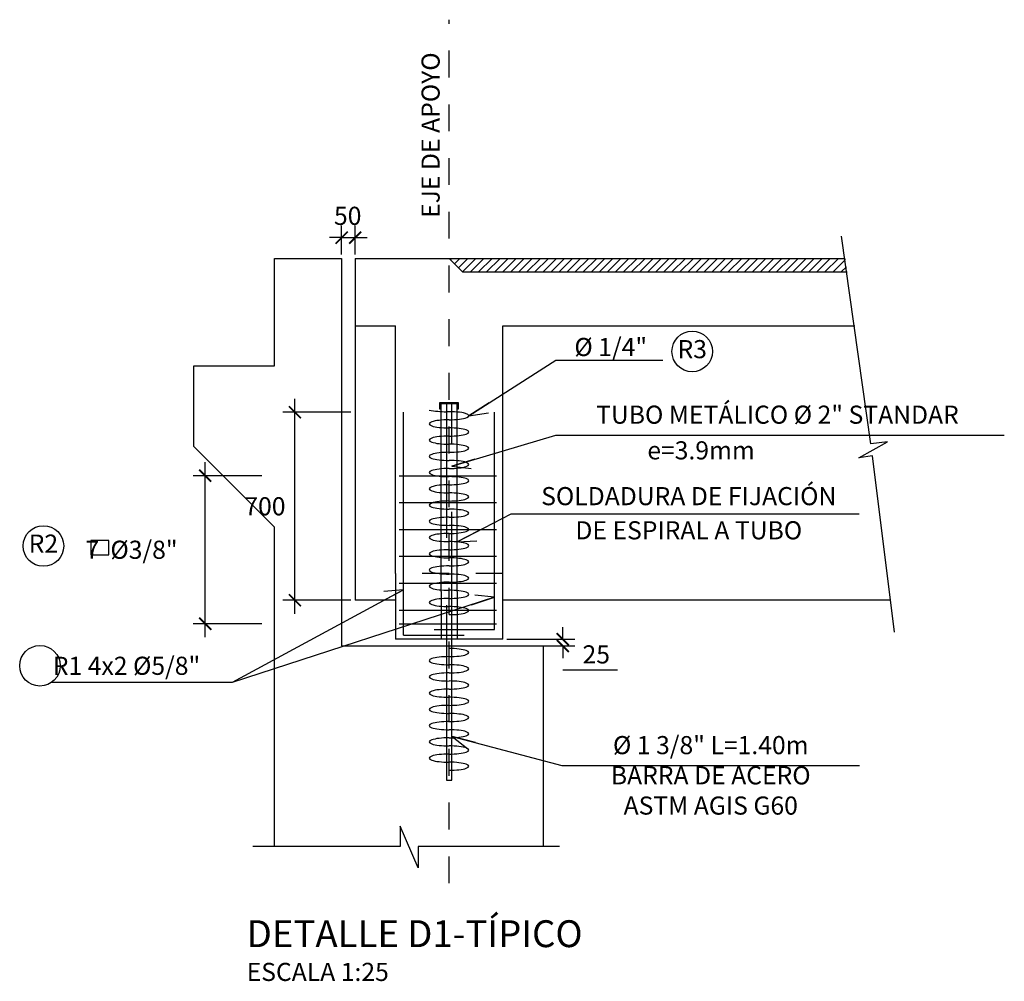
# Model space of a CAD drawing. Units: millimetres. Extents: x 25 to 192, y 10 to 77.
# Drawn here: x 25 to 28, y 10 to 14 of the extents above; entities that cross this region are included whole.
import ezdxf

# ---------------------------------------------------------------- set-up
doc = ezdxf.new("R2010")
doc.units = ezdxf.units.MM
doc.header["$MEASUREMENT"] = 0
doc.linetypes.add('CENTER', pattern=[2, 1.25, -0.25, 0.25, -0.25])
doc.linetypes.add('DASHED', pattern=[0.75, 0.5, -0.25])
doc.layers.get('0').update_dxf_attribs({"linetype": 'CONTINUOUS'})
for name, color, linetype in [('21', 3, 'CONTINUOUS'), ('21C', 3, 'CONTINUOUS'), ('21E', 3, 'CENTER'), ('22', 7, 'CONTINUOUS'), ('23', 7, 'CONTINUOUS'), ('24', 4, 'CONTINUOUS'), ('28', 8, 'CONTINUOUS'), ('2C', 3, 'CONTINUOUS'), ('Textos', 7, 'CONTINUOUS')]:
    doc.layers.add(name, color=color, linetype=linetype)
doc.styles.add('TEGEPSA 100', font='romans.shx')
doc.dimstyles.new('ESTANDAR  100', dxfattribs={"dimscale": 0.5, "dimtxt": 0.27, "dimasz": 0.18, "dimexe": 0.18, "dimexo": 0.0625, "dimgap": 0.1, "dimtad": 1, "dimdec": 0, "dimlfac": 1000, "dimzin": 0, "dimdsep": 46, "dimtxsty": 'TEGEPSA 100', "dimblk": 'ARCHTICK', "dimcen": 0.09, "dimdle": 0.2, "dimclrd": 7, "dimclre": 7, "dimclrt": 7, "dimazin": 0, "dimtfac": 1, "dimtdec": 0, "dimtmove": 2, "dimatfit": 3, "dimfxl": 0, "dimtolj": 1, "dimtzin": 0, "dimarcsym": 0})
doc.dimstyles.new('ESTANDAR  100 90', dxfattribs={"dimscale": 0.5, "dimtxt": 0.27, "dimasz": 0.18, "dimexe": 0.18, "dimexo": 0.0625, "dimgap": 0.1, "dimtad": 2, "dimtih": 1, "dimtoh": 1, "dimdec": 0, "dimlfac": 1000, "dimzin": 0, "dimdsep": 46, "dimtxsty": 'TEGEPSA 100', "dimblk": 'ARCHTICK', "dimcen": 0, "dimdle": 0.2, "dimclrd": 7, "dimclre": 7, "dimclrt": 7, "dimazin": 0, "dimtfac": 1, "dimtdec": 0, "dimtofl": 0, "dimtmove": 2, "dimatfit": 3, "dimfxl": 0, "dimtolj": 1, "dimtzin": 0, "dimarcsym": 0})

# ---------------------------------------------------------------- blocks, each defined once
blk = doc.blocks.new('_ArchTick')
at = {"color": 0, "const_width": 0.15}
blk.add_lwpolyline([(-0.5, -0.5), (0.5, 0.5)], dxfattribs=at)
blk = doc.blocks.new('*D14')
at = {"layer": '2C', "color": 7, "lineweight": -2}
for p, q in [((25.7781, 13.0047), (25.7781, 13.1118)), ((25.8281, 13.0047), (25.8281, 13.1118)), ((25.7781, 13.0668), (25.7331, 13.0668)), ((25.7781, 13.0668), (25.8281, 13.0668)), ((25.8281, 13.0668), (25.8731, 13.0668))]:
    blk.add_line(p, q, dxfattribs=at)
at = {"layer": '2C', "color": 7, "lineweight": -2, "xscale": 0.045, "yscale": 0.045, "zscale": 0.045}
blk.add_blockref('_ArchTick', (25.7781, 13.0668), dxfattribs=at)
at = {"layer": '2C', "color": 7, "lineweight": -2, "xscale": 0.045, "yscale": 0.045, "zscale": 0.045, "rotation": 180}
blk.add_blockref('_ArchTick', (25.8281, 13.0668), dxfattribs=at)
at = {"layer": '2C', "color": 7, "insert": (25.8006, 13.1481), "char_height": 0.0675, "attachment_point": 5, "style": 'TEGEPSA 100'}
blk.add_mtext('\\A1;50', dxfattribs=at)
blk = doc.blocks.new('*D15')
at = {"layer": '2C', "color": 7, "lineweight": -2}
for p, q in [((25.6041, 11.6666), (25.6041, 12.4666)), ((25.8124, 12.4166), (25.5591, 12.4166)), ((25.8124, 11.7166), (25.5591, 11.7166))]:
    blk.add_line(p, q, dxfattribs=at)
at = {"layer": '2C', "color": 7, "lineweight": -2, "xscale": 0.045, "yscale": 0.045, "zscale": 0.045}
for p, rotation in [((25.6041, 12.4166), 90), ((25.6041, 11.7166), 270)]:
    blk.add_blockref('_ArchTick', p, dxfattribs=dict(at, rotation=rotation))
at = {"layer": '2C', "color": 7, "insert": (25.4923, 12.0666), "char_height": 0.0675, "attachment_point": 5, "style": 'TEGEPSA 100'}
blk.add_mtext('\\A1;700', dxfattribs=at)
blk = doc.blocks.new('FGGG')
at = {"style": 'TEGEPSA 100'}
for p in [(0, 1.296), (0, 0.878), (0, 0.414), (0, 0)]:
    blk.add_attdef('DFGDFGD', p, '', height=0.27, dxfattribs=at)
blk = doc.blocks.new('F')
at = {"layer": '21C'}
for p, q in [((-2, 0), (0, 0)), ((0, 0), (-1.495, 0.656))]:
    blk.add_line(p, q, dxfattribs=at)
blk = doc.blocks.new('*D16')
at = {"layer": '2C', "color": 7, "lineweight": -2}
for p, q in [((26.6017, 11.5715), (26.6017, 11.6165)), ((26.3937, 11.5715), (26.6467, 11.5715)), ((26.3937, 11.5465), (26.6467, 11.5465)), ((26.6017, 11.5465), (26.6017, 11.5015)), ((26.806, 11.4565), (26.6017, 11.4565))]:
    blk.add_line(p, q, dxfattribs=at)
at = {"layer": '2C', "color": 7, "lineweight": -2, "xscale": 0.045, "yscale": 0.045, "zscale": 0.045}
for p, rotation in [((26.6017, 11.5715), 270), ((26.6017, 11.5465), 90)]:
    blk.add_blockref('_ArchTick', p, dxfattribs=dict(at, rotation=rotation))
at = {"layer": '2C', "color": 7, "insert": (26.7263, 11.5152), "char_height": 0.0675, "attachment_point": 5, "style": 'TEGEPSA 100'}
blk.add_mtext('\\A1;25', dxfattribs=at)
blk = doc.blocks.new('*D13')
at = {"layer": '2C', "color": 7, "lineweight": -2}
for p, q in [((25.2698, 11.5793), (25.2698, 12.2304)), ((25.4804, 12.1804), (25.2248, 12.1804)), ((25.4804, 11.6293), (25.2248, 11.6293))]:
    blk.add_line(p, q, dxfattribs=at)
at = {"layer": '2C', "color": 7, "lineweight": -2, "xscale": 0.045, "yscale": 0.045, "zscale": 0.045}
for p, rotation in [((25.2698, 12.1804), 90), ((25.2698, 11.6293), 270)]:
    blk.add_blockref('_ArchTick', p, dxfattribs=dict(at, rotation=rotation))
at = {"layer": '2C', "color": 7, "insert": (24.9957, 11.9048), "char_height": 0.0675, "attachment_point": 5, "style": 'TEGEPSA 100'}
blk.add_mtext('\\A1;7  %%C3/8"', dxfattribs=at)

msp = doc.modelspace()

# ---------------------------------------------------------------- hatches: boundary and pattern name
at = {"layer": '28'}
h = msp.add_hatch(dxfattribs=at)
h.set_pattern_fill('JIS_WOOD', color=256, scale=0.03, style=0)
h.set_pattern_definition([(45, (6.019136, 8.810078), (-0.015, 0.015), [])])
h.paths.add_polyline_path([(27.6534, 12.989), (26.1781, 12.989), (26.2281, 12.939), (27.6605, 12.939)])

# ---------------------------------------------------------------- linework, layer by layer
msp.add_lwpolyline([(24.8442, 11.8857), (24.9115, 11.8857), (24.9115, 11.9391), (24.8442, 11.9391)], close=True)
at = {"layer": '21'}
for p, q in [((25.8281, 12.989), (25.8281, 11.749)), ((25.8281, 12.989), (26.1781, 12.989)), ((25.8281, 12.989), (25.8281, 12.739)), ((26.1781, 12.989), (27.6534, 12.989)), ((26.1781, 12.989), (26.2281, 12.939)), ((26.2281, 12.939), (27.6605, 12.939)), ((25.8281, 12.739), (25.9781, 12.739)), ((25.8281, 12.739), (25.8281, 11.7166)), ((25.9781, 11.8166), (25.9781, 12.739)), ((26.3781, 11.8166), (26.3781, 12.739)), ((26.3781, 12.739), (27.6888, 12.739)), ((26.1481, 11.749), (26.1481, 12.449)), ((26.1481, 12.449), (26.2081, 12.449)), ((26.2081, 11.749), (26.2081, 12.449)), ((25.9781, 11.8166), (25.9781, 11.5715)), ((26.3781, 11.5715), (26.3781, 11.8166)), ((26.1481, 11.749), (26.1481, 11.5715)), ((26.2081, 11.749), (26.2081, 11.5715)), ((25.9781, 11.7166), (25.8281, 11.7166)), ((27.8228, 11.7166), (26.3781, 11.7166)), ((26.3781, 11.5715), (25.9781, 11.5715))]:
    msp.add_line(p, q, dxfattribs=at)
at = {"layer": '21', "linetype": 'DASHED', "ltscale": 0.01}
msp.add_line((26.3781, 11.8166), (25.9781, 11.8166), dxfattribs=at)
at = {"layer": '21'}
msp.add_lwpolyline([(26.1036, 12.4246, 0.038702), (26.1686, 12.4187)], format="xyb", dxfattribs=at)
for centre, major_axis, start_param, end_param in [((26.1781, 12.4037), (-0.0741, 0), 1.570796, 4.840668), ((26.1781, 12.3735), (-0.0741, 0), 4.712389, 7.853982), ((26.1781, 12.3432), (0.0741, 0), 4.712389, 7.853982), ((26.1781, 12.313), (-0.0741, 0), 4.712389, 7.853982), ((26.1781, 12.2828), (0.0741, 0), 4.712347, 7.853982), ((26.1781, 12.2525), (-0.0741, 0), 4.712389, 7.853982), ((26.1781, 12.2223), (0.0741, 0), 4.712389, 7.853982), ((26.1781, 12.1921), (-0.0741, 0), 4.712389, 7.853982), ((26.1781, 12.1619), (0.0741, 0), 4.712389, 7.853982), ((26.1781, 12.1316), (-0.0741, 0), 4.712389, 7.853982), ((26.1781, 12.1014), (0.0741, 0), 4.712347, 7.853982), ((26.178, 12.0712), (-0.0741, 0), 4.712389, 7.853982), ((26.178, 12.0409), (0.0741, 0), 4.712347, 7.853982), ((26.178, 12.0107), (-0.0741, 0), 4.712389, 7.853982), ((26.178, 11.9805), (0.0741, 0), 4.712389, 7.853982), ((26.178, 11.9503), (-0.0741, 0), 4.712389, 7.853982), ((26.178, 11.92), (0.0741, 0), 4.712389, 7.853982), ((26.178, 11.8898), (-0.0741, 0), 4.712389, 7.853982), ((26.178, 11.8596), (0.0741, 0), 4.712347, 7.853982), ((26.178, 11.8293), (-0.0741, 0), 4.712389, 7.853982), ((26.178, 11.7991), (0.0741, 0), 4.712389, 7.853982), ((26.178, 11.7689), (-0.0741, 0), 4.712389, 7.853982), ((26.178, 11.7387), (0.0741, 0), 4.712389, 7.853982), ((26.178, 11.7084), (-0.0741, 0), 4.712389, 7.853982), ((26.178, 11.6782), (0.0741, 0), 4.712347, 7.853982), ((26.1781, 11.5219), (0.0741, 0), 4.712347, 7.853982), ((26.1781, 11.4917), (-0.0741, 0), 4.712389, 7.853982), ((26.1781, 11.4312), (-0.0741, 0), 4.712389, 7.853982), ((26.1781, 11.4614), (0.0741, 0), 4.712389, 7.853982), ((26.1781, 11.401), (0.0741, 0), 4.712389, 7.853982), ((26.1781, 11.3707), (-0.0741, 0), 4.712389, 7.853982), ((26.1781, 11.3405), (0.0741, 0), 4.712347, 7.853982), ((26.178, 11.3103), (-0.0741, 0), 4.712389, 7.853982), ((26.178, 11.2801), (0.0741, 0), 4.712347, 7.853982), ((26.178, 11.2498), (-0.0741, 0), 4.712389, 7.853982), ((26.178, 11.2196), (0.0741, 0), 4.712389, 7.853982), ((26.178, 11.1894), (-0.0741, 0), 4.712389, 7.853982), ((26.178, 11.1591), (0.0741, 0), 4.712389, 7.853982), ((26.178, 11.1289), (-0.0741, 0), 4.712389, 7.853982), ((26.178, 11.0987), (0.0741, 0), 4.712347, 7.853982)]:
    msp.add_ellipse(centre, major_axis=major_axis, ratio=0.203991, start_param=start_param, end_param=end_param, dxfattribs=at)
at = {"layer": '21C'}
for points in [[(27.8376, 11.5981), (27.7553, 12.2543), (27.704, 12.2475), (27.811, 12.3068), (27.7494, 12.2987), (27.6402, 13.072)], [(26.5892, 10.8004), (26.0624, 10.8004), (26.0624, 10.7209), (25.9961, 10.8755), (25.9961, 10.8004), (25.4472, 10.8004)]]:
    msp.add_lwpolyline(points, dxfattribs=at)
at = {"layer": '21E', "ltscale": 0.01}
msp.add_line((26.1781, 10.6632), (26.1781, 13.8784), dxfattribs=at)
at = {"layer": '22', "linetype": 'DASHED'}
msp.add_lwpolyline([(26.1881, 11.5465), (26.1881, 12.449), (26.1681, 12.449), (26.1681, 11.5465)], dxfattribs=at)
at = {"layer": '22', "ltscale": 5}
msp.add_lwpolyline([(26.1681, 11.5465), (26.1681, 11.0465), (26.1881, 11.0465), (26.1881, 11.5465)], dxfattribs=at)
at = {"layer": '23'}
msp.add_lwpolyline([(25.5281, 10.8004), (25.5281, 11.989), (25.2281, 12.289), (25.2281, 12.589), (25.5281, 12.589), (25.5281, 12.989), (25.7781, 12.989), (25.7781, 11.5465), (26.5281, 11.5465), (26.5281, 10.8004)], dxfattribs=at)
at = {"layer": '23', "ltscale": 0.05}
msp.add_lwpolyline([(26.2091, 12.4504), (26.1471, 12.4504), (26.1471, 12.4282), (26.144, 12.4282), (26.144, 12.4534), (26.2122, 12.4534), (26.2122, 12.4282), (26.2091, 12.4282)], close=True, dxfattribs=at)
at = {"layer": '24'}
for p, q in [((26.0086, 11.5864), (26.0086, 12.4166)), ((26.3475, 11.6083), (26.3475, 12.4166)), ((25.9928, 12.1804), (26.3544, 12.1804)), ((25.9928, 12.0804), (26.3544, 12.0804)), ((25.9928, 11.9804), (26.3544, 11.9804)), ((25.9928, 11.8804), (26.3544, 11.8804)), ((25.9928, 11.7804), (26.3544, 11.7804)), ((25.9928, 11.6804), (26.3544, 11.6804)), ((25.9928, 11.6293), (26.3544, 11.6293)), ((26.1222, 11.6083), (26.3475, 11.6083)), ((26.0086, 11.5864), (26.2339, 11.5864))]:
    msp.add_line(p, q, dxfattribs=at)
at = {"layer": '2C'}
for centre in [(27.0837, 12.643), (24.6673, 11.9188), (24.6545, 11.473)]:
    msp.add_circle(centre, 0.0756, dxfattribs=at)

# ---------------------------------------------------------------- block references
at = {"layer": 'Textos'}
ref = msp.add_blockref('FGGG', (25.4243, 10.2992), dxfattribs=dict(at, xscale=0.25, yscale=0.25))
ref.add_attrib('DFGDFGD', '%%UDETALLE D1-TÍPICO', (25.4243, 10.4252), dxfattribs={"layer": '0', "color": 4, "height": 0.1, "style": 'TEGEPSA 100'})
ref.add_attrib('DFGDFGD', 'ESCALA 1:25', (25.4243, 10.2992), dxfattribs={"layer": '0', "height": 0.0675, "style": 'TEGEPSA 100'})

# ---------------------------------------------------------------- texts
at = {"layer": '21C', "color": 7, "insert": (26.1093, 13.4485), "char_height": 0.0675, "attachment_point": 5, "rotation": 90, "style": 'TEGEPSA 100'}
msp.add_mtext('\\A1;EJE DE APOYO', dxfattribs=at)
at = {"layer": '21C', "color": 7, "char_height": 0.0675, "attachment_point": 5, "style": 'TEGEPSA 100'}
for s, insert in [('\\A1;%%C 1/4"', (26.7802, 12.6597)), ('R3', (27.0837, 12.643)), ('TUBO METÁLICO %%C 2" STANDAR', (27.4011, 12.399)), ('e=3.9mm', (27.1166, 12.2662)), ('\\A1;SOLDADURA DE FIJACIÓN', (27.0709, 12.1044)), ('\\A1;DE ESPIRAL A TUBO', (27.0709, 11.9772)), ('R2', (24.6673, 11.9188)), ('R1 4x2 %%C5/8"', (24.9767, 11.464)), ('%%C 1 3/8" L=1.40m\\PBARRA DE ACERO\\PASTM AGIS G60', (27.1527, 11.0561))]:
    msp.add_mtext(s, dxfattribs=dict(at, insert=insert))

# ---------------------------------------------------------------- dimensions: what is measured, and where the dimension line sits
at = {"layer": '2C'}
for base, p1, p2, angle, dimstyle, picture, middle in [((25.8281, 13.0668), (25.7781, 12.989), (25.8281, 12.989), 180, 'ESTANDAR  100', '*D14', (25.8006, 13.0893)), ((26.6017, 11.5465), (26.3781, 11.5715), (26.3781, 11.5465), 90, 'ESTANDAR  100 90', '*D16', (26.6467, 11.5465))]:
    dim = msp.add_linear_dim(base=base, p1=p1, p2=p2, angle=angle, dimstyle=dimstyle, override={"dimscale": 0.25, "dimtmove": 1}, dxfattribs=at)
    dim.commit()
    dim.dimension.update_dxf_attribs({"geometry": picture, "text_midpoint": middle, "dimtype": 160})
dim = msp.add_linear_dim(base=(25.6041, 12.4166), p1=(25.8281, 11.7166), p2=(25.8281, 12.4166), angle=270, dimstyle='ESTANDAR  100 90', override={"dimscale": 0.25, "dimtmove": 1}, dxfattribs=at)
dim.commit()
dim.dimension.update_dxf_attribs({"geometry": '*D15', "text_midpoint": (25.4923, 12.0666)})
dim = msp.add_linear_dim(base=(25.2698, 12.1804), p1=(25.496, 11.6293), p2=(25.496, 12.1804), angle=90, text='7  %%C3/8"', dimstyle='ESTANDAR  100 90', override={"dimscale": 0.25, "dimtmove": 1}, dxfattribs=at)
dim.commit()
dim.dimension.update_dxf_attribs({"geometry": '*D13', "text_midpoint": (24.9957, 11.9048)})

# ---------------------------------------------------------------- leaders
for points, override in [([(26.2521, 12.4037), (26.5756, 12.6102), (26.9738, 12.6102)], {"dimscale": 0.25, "dimgap": 0.1, "dimtad": 0, "dimldrblk": 'F'}), ([(26.1881, 12.2163), (26.5756, 12.3316), (28.246, 12.3316)], {"dimscale": 0.25, "dimgap": 0.1, "dimtad": 0, "dimldrblk": 'F'}), ([(26.2081, 11.9338), (26.4094, 12.0381), (27.7058, 12.0381)], {"dimscale": 0.25, "dimgap": 0.1, "dimtad": 0, "dimldrblk": 'F'}), ([(26.0086, 11.756), (25.3701, 11.4101), (24.6962, 11.4101)], {"dimscale": 0.25, "dimtad": 0, "dimldrblk": 'F'}), ([(26.3475, 11.728), (25.3701, 11.4101), (24.6962, 11.4101)], {"dimscale": 0.25, "dimtad": 0, "dimldrblk": 'F'}), ([(26.1901, 11.2097), (26.5985, 11.101), (27.7069, 11.101)], {"dimscale": 0.25, "dimgap": 0.1, "dimtad": 0, "dimldrblk": 'F'})]:
    msp.add_leader(points, dimstyle='ESTANDAR  100', override=override, dxfattribs=at)

doc.saveas('drawing.dxf')
